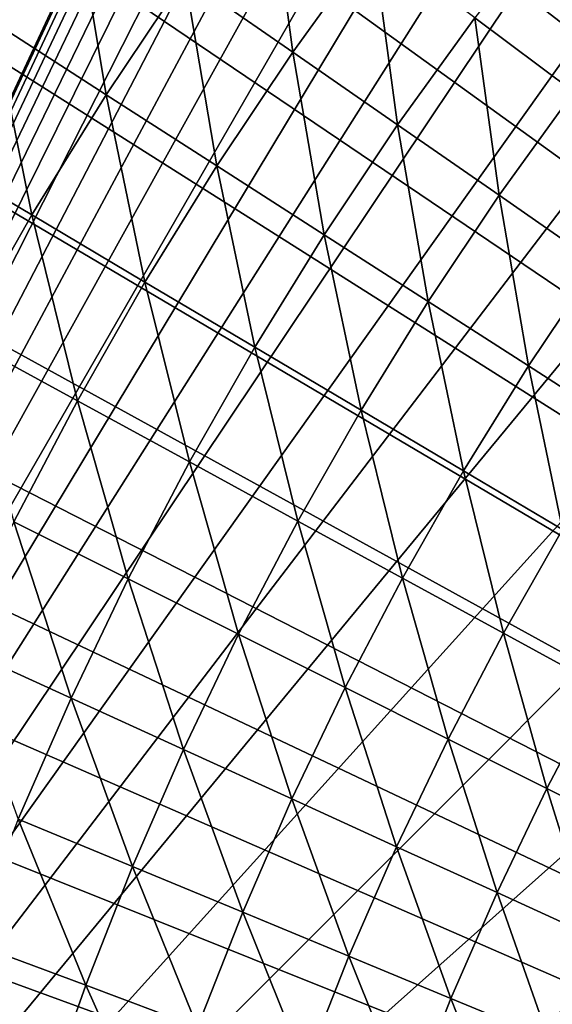
# Model space of a CAD drawing. Extents: x -30 to 67, y -210 to 30.
# Drawn here: x -15 to -13, y 5 to 10 of the extents above; entities that cross this region are included whole.
import ezdxf

# ---------------------------------------------------------------- set-up
doc = ezdxf.new("R2010")
doc.units = 0
doc.layers.add('L4', color=7, linetype='CONTINUOUS')

msp = doc.modelspace()

# ---------------------------------------------------------------- linework, layer by layer
at = {"layer": 'L4', "color": 7}
for points in [[(0, 0), (-13.11905, 26.64546), (-12.30036, 27.03315)], [(0, 0), (-13.11905, 26.64546), (-12.30036, 27.03315)], [(-13.92553, 26.23299), (-13.11905, 26.64546), (0, 0)], [(-13.92553, 26.23299), (-13.11905, 26.64546), (0, 0)], [(0, 0), (-14.71906, 25.79611), (-13.92553, 26.23299)], [(0, 0), (-14.71906, 25.79611), (-13.92553, 26.23299)], [(0, 0), (-15.49889, 25.33524), (-14.71906, 25.79611)], [(0, 0), (-15.49889, 25.33524), (-14.71906, 25.79611)], [(-16.26431, 24.8508), (-15.49889, 25.33524), (0, 0)], [(-16.26431, 24.8508), (-15.49889, 25.33524), (0, 0)], [(0, 0), (-17.0146, 24.34324), (-16.26431, 24.8508)], [(0, 0), (-17.0146, 24.34324), (-16.26431, 24.8508)], [(0, 0), (-17.74906, 23.81304), (-17.0146, 24.34324)], [(0, 0), (-17.74906, 23.81304), (-17.0146, 24.34324)], [(-18.46701, 23.26068), (-17.74906, 23.81304), (0, 0)], [(-18.46701, 23.26068), (-17.74906, 23.81304), (0, 0)], [(0, 0), (-19.16779, 22.68669), (-18.46701, 23.26068)], [(0, 0), (-19.16779, 22.68669), (-18.46701, 23.26068)], [(0, 0), (-19.85073, 22.0916), (-19.16779, 22.68669)], [(0, 0), (-19.85073, 22.0916), (-19.16779, 22.68669)], [(-20.51521, 21.47595), (-19.85073, 22.0916), (0, 0)], [(-20.51521, 21.47595), (-19.85073, 22.0916), (0, 0)], [(0, 0), (-21.1606, 20.84032), (-20.51521, 21.47595)], [(0, 0), (-21.1606, 20.84032), (-20.51521, 21.47595)], [(0, 0), (-21.78631, 20.18531), (-21.1606, 20.84032)], [(0, 0), (-21.78631, 20.18531), (-21.1606, 20.84032)], [(-22.39175, 19.51153), (-21.78631, 20.18531), (0, 0)], [(-22.39175, 19.51153), (-21.78631, 20.18531), (0, 0)], [(0, 0), (-22.97636, 18.81959), (-22.39175, 19.51153)], [(0, 0), (-22.97636, 18.81959), (-22.39175, 19.51153)], [(0, 0), (-23.5396, 18.11014), (-22.97636, 18.81959)], [(0, 0), (-23.5396, 18.11014), (-22.97636, 18.81959)], [(-24.08094, 17.38385), (-23.5396, 18.11014), (0, 0)], [(-24.08094, 17.38385), (-23.5396, 18.11014), (0, 0)], [(0, 0), (-24.59988, 16.64139), (-24.08094, 17.38385)], [(0, 0), (-24.59988, 16.64139), (-24.08094, 17.38385)], [(-19.45055, 0, 75), (-11.5, 17.05, 75), (-11.5, 17.02219, 75.97336)], [(-11.5, 17.02219, 74.02664), (-11.5, 17.05, 75), (-19.45055, 0, 75)], [(-11.5, 17.02219, 75.97336), (-11.5, 16.93886, 76.94355), (-19.45055, 0, 75)], [(-19.45055, 0, 75), (-11.5, 16.93886, 73.05644), (-11.5, 17.02219, 74.02664)], [(-11.5, 16.93886, 76.94355), (-11.5, 16.80028, 77.90741), (-19.45055, 0, 75)], [(-11.5, 16.80028, 72.0926), (-11.5, 16.93886, 73.05644), (-19.45055, 0, 75)], [(-19.45055, 0, 75), (-11.5, 16.80028, 77.90741), (-11.5, 16.6069, 78.86177)], [(-11.5, 16.6069, 71.13823), (-11.5, 16.80028, 72.0926), (-19.45055, 0, 75)], [(0, 0), (-25.09594, 15.88345), (-24.59988, 16.64139)], [(0, 0), (-25.09594, 15.88345), (-24.59988, 16.64139)], [(-11.5, 16.6069, 78.86177), (-11.5, 16.35936, 79.80354), (-19.45055, 0, 75)], [(-19.45055, 0, 75), (-11.5, 16.35936, 70.19646), (-11.5, 16.6069, 71.13823)], [(-11.5, 16.35936, 79.80354), (-11.5, 16.05845, 80.72964), (-19.45055, 0, 75)], [(-11.5, 16.05845, 69.27036), (-11.5, 16.35936, 70.19646), (-19.45055, 0, 75)], [(-19.45055, 0, 75), (-11.5, 16.05845, 80.72964), (-11.5, 15.70516, 81.63705)], [(-11.5, 15.70516, 68.36294), (-11.5, 16.05845, 69.27036), (-19.45055, 0, 75)], [(-25.56865, 15.11073), (-25.09594, 15.88345), (0, 0)], [(-25.56865, 15.11073), (-25.09594, 15.88345), (0, 0)], [(-11.5, 15.70516, 81.63705), (-11.5, 15.30064, 82.52282), (-19.45055, 0, 75)], [(-19.45055, 0, 75), (-11.5, 15.30064, 67.47718), (-11.5, 15.70516, 68.36294)], [(-11.5, 15.30064, 82.52282), (-11.5, 14.84622, 83.38404), (-19.45055, 0, 75)], [(-11.5, 14.84622, 66.61595), (-11.5, 15.30064, 67.47718), (-19.45055, 0, 75)], [(0, 0), (-26.01757, 14.32396), (-25.56865, 15.11073)], [(0, 0), (-26.01757, 14.32396), (-25.56865, 15.11073)], [(-19.45055, 0, 75), (-11.5, 14.84622, 83.38404), (-11.5, 14.34337, 84.21793)], [(-11.5, 14.34337, 65.78208), (-11.5, 14.84622, 66.61595), (-19.45055, 0, 75)], [(-11.5, 14.34337, 84.21793), (-11.5, 13.79374, 85.02174), (-19.45055, 0, 75)], [(-19.45055, 0, 75), (-11.5, 13.79374, 64.97826), (-11.5, 14.34337, 65.78208)], [(0, 0), (-26.4423, 13.52386), (-26.01757, 14.32396)], [(0, 0), (-26.4423, 13.52386), (-26.01757, 14.32396)], [(-11.5, 13.79374, 85.02174), (-11.5, 13.19911, 85.79286), (-19.45055, 0, 75)], [(-11.5, 13.19911, 64.20714), (-11.5, 13.79374, 64.97826), (-19.45055, 0, 75)], [(-26.84243, 12.71118), (-26.4423, 13.52386), (0, 0)], [(-26.84243, 12.71118), (-26.4423, 13.52386), (0, 0)], [(-19.45055, 0, 75), (-11.5, 13.19911, 85.79286), (-11.5, 12.56144, 86.52879)], [(-11.5, 12.56144, 63.47122), (-11.5, 13.19911, 64.20714), (-19.45055, 0, 75)], [(0, 0), (-27.21759, 11.88668), (-26.84243, 12.71118)], [(0, 0), (-27.21759, 11.88668), (-26.84243, 12.71118)], [(-11.5, 12.56144, 86.52879), (-11.5, 11.88279, 87.2271), (-19.45055, 0, 75)], [(-19.45055, 0, 75), (-11.5, 11.88279, 62.7729), (-11.5, 12.56144, 63.47122)], [(0, 0), (-27.56742, 11.05112), (-27.21759, 11.88668)], [(0, 0), (-27.56742, 11.05112), (-27.21759, 11.88668)], [(-11.5, 11.88279, 87.2271), (-11.5, 11.16538, 87.88553), (-19.45055, 0, 75)], [(-11.5, 11.16538, 62.11447), (-11.5, 11.88279, 62.7729), (-19.45055, 0, 75)], [(-19.45055, 0, 75), (-11.5, 11.16538, 87.88553), (-11.5, 10.41155, 88.50193)], [(-11.5, 10.41155, 61.49807), (-11.5, 11.16538, 62.11447), (-19.45055, 0, 75)], [(-27.89162, 10.20528), (-27.56742, 11.05112), (0, 0)], [(-27.89162, 10.20528), (-27.56742, 11.05112), (0, 0)], [(-15.28918, 10.61547, 107.9966), (-15.14569, 9.733546, 108.3962), (-14.78863, 10.26793, 108.3962)], [(-15.28918, 10.61547, 107.9966), (-15.14569, 9.733546, 108.3962), (-14.78863, 10.26793, 108.3962)], [(-11.5, 10.41155, 88.50193), (-11.5, 9.623757, 89.0743), (-19.45055, 0, 75)], [(-19.45055, 0, 75), (-11.5, 9.623757, 60.9257), (-11.5, 10.41155, 61.49807)], [(-13.93718, 10.43325, 108.8183), (-14.30069, 9.929148, 108.8183), (-13.82605, 9.599596, 109.2623)], [(-13.93718, 10.43325, 108.8183), (-14.30069, 9.929148, 108.8183), (-13.82605, 9.599596, 109.2623)], [(-13.93718, 10.43325, 108.8183), (-13.82605, 9.599596, 109.2623), (-13.47461, 10.08696, 109.2623)], [(-13.93718, 10.43325, 108.8183), (-13.82605, 9.599596, 109.2623), (-13.47461, 10.08696, 109.2623)], [(-14.78863, 10.26793, 108.3962), (-15.14569, 9.733546, 108.3962), (-14.64597, 9.412396, 108.8183)], [(-14.78863, 10.26793, 108.3962), (-15.14569, 9.733546, 108.3962), (-14.64597, 9.412396, 108.8183)], [(-14.78863, 10.26793, 108.3962), (-14.64597, 9.412396, 108.8183), (-14.30069, 9.929148, 108.8183)], [(-14.78863, 10.26793, 108.3962), (-14.64597, 9.412396, 108.8183), (-14.30069, 9.929148, 108.8183)], [(0, 0), (-28.18987, 9.349941), (-27.89162, 10.20528)], [(0, 0), (-28.18987, 9.349941), (-27.89162, 10.20528)], [(-12.6693, 10.20957, 109.7276), (-13.02563, 9.750865, 109.7276), (-12.59089, 9.42542, 110.2135)], [(-12.6693, 10.20957, 109.7276), (-13.02563, 9.750865, 109.7276), (-12.59089, 9.42542, 110.2135)], [(-13.47461, 10.08696, 109.2623), (-13.82605, 9.599596, 109.2623), (-13.36536, 9.279737, 109.7276)], [(-13.47461, 10.08696, 109.2623), (-13.82605, 9.599596, 109.2623), (-13.36536, 9.279737, 109.7276)], [(-13.47461, 10.08696, 109.2623), (-13.36536, 9.279737, 109.7276), (-13.02563, 9.750865, 109.7276)], [(-13.47461, 10.08696, 109.2623), (-13.36536, 9.279737, 109.7276), (-13.02563, 9.750865, 109.7276)], [(-14.30069, 9.929148, 108.8183), (-14.64597, 9.412396, 108.8183), (-14.15987, 9.099996, 109.2623)], [(-14.30069, 9.929148, 108.8183), (-14.64597, 9.412396, 108.8183), (-14.15987, 9.099996, 109.2623)], [(-14.30069, 9.929148, 108.8183), (-14.15987, 9.099996, 109.2623), (-13.82605, 9.599596, 109.2623)], [(-14.30069, 9.929148, 108.8183), (-14.15987, 9.099996, 109.2623), (-13.82605, 9.599596, 109.2623)], [(-13.02563, 9.750865, 109.7276), (-13.36536, 9.279737, 109.7276), (-12.91928, 8.970017, 110.2135)], [(-13.02563, 9.750865, 109.7276), (-13.36536, 9.279737, 109.7276), (-12.91928, 8.970017, 110.2135)], [(-13.02563, 9.750865, 109.7276), (-12.91928, 8.970017, 110.2135), (-12.59089, 9.42542, 110.2135)], [(-13.02563, 9.750865, 109.7276), (-12.91928, 8.970017, 110.2135), (-12.59089, 9.42542, 110.2135)], [(-15.14569, 9.733546, 108.3962), (-15.48346, 9.186759, 108.3962), (-14.97259, 8.883649, 108.8183)], [(-15.14569, 9.733546, 108.3962), (-15.48346, 9.186759, 108.3962), (-14.97259, 8.883649, 108.8183)], [(-15.14569, 9.733546, 108.3962), (-14.97259, 8.883649, 108.8183), (-14.64597, 9.412396, 108.8183)], [(-15.14569, 9.733546, 108.3962), (-14.97259, 8.883649, 108.8183), (-14.64597, 9.412396, 108.8183)], [(-11.5, 9.623757, 89.0743), (-11.5, 8.804576, 89.60075), (-19.45055, 0, 75)], [(-11.5, 8.804576, 60.39925), (-11.5, 9.623757, 60.9257), (-19.45055, 0, 75)], [(-13.82605, 9.599596, 109.2623), (-14.15987, 9.099996, 109.2623), (-13.68806, 8.796784, 109.7276)], [(-13.82605, 9.599596, 109.2623), (-14.15987, 9.099996, 109.2623), (-13.68806, 8.796784, 109.7276)], [(-13.82605, 9.599596, 109.2623), (-13.68806, 8.796784, 109.7276), (-13.36536, 9.279737, 109.7276)], [(-13.82605, 9.599596, 109.2623), (-13.68806, 8.796784, 109.7276), (-13.36536, 9.279737, 109.7276)], [(-14.64597, 9.412396, 108.8183), (-14.97259, 8.883649, 108.8183), (-14.47565, 8.588799, 109.2623)], [(-14.64597, 9.412396, 108.8183), (-14.97259, 8.883649, 108.8183), (-14.47565, 8.588799, 109.2623)], [(-14.64597, 9.412396, 108.8183), (-14.47565, 8.588799, 109.2623), (-14.15987, 9.099996, 109.2623)], [(-14.64597, 9.412396, 108.8183), (-14.47565, 8.588799, 109.2623), (-14.15987, 9.099996, 109.2623)], [(-12.59089, 9.42542, 110.2135), (-12.91928, 8.970017, 110.2135), (-12.48842, 8.670867, 110.7194)], [(-12.59089, 9.42542, 110.2135), (-12.91928, 8.970017, 110.2135), (-12.48842, 8.670867, 110.7194)], [(0, 0), (-28.46189, 8.48591), (-28.18987, 9.349941)], [(0, 0), (-28.46189, 8.48591), (-28.18987, 9.349941)], [(-13.36536, 9.279737, 109.7276), (-13.68806, 8.796784, 109.7276), (-13.23121, 8.503182, 110.2135)], [(-13.36536, 9.279737, 109.7276), (-13.68806, 8.796784, 109.7276), (-13.23121, 8.503182, 110.2135)], [(-13.36536, 9.279737, 109.7276), (-13.23121, 8.503182, 110.2135), (-12.91928, 8.970017, 110.2135)], [(-13.36536, 9.279737, 109.7276), (-13.23121, 8.503182, 110.2135), (-12.91928, 8.970017, 110.2135)], [(-15.48346, 9.186759, 108.3962), (-15.28013, 8.343582, 108.8183), (-14.97259, 8.883649, 108.8183)], [(-15.48346, 9.186759, 108.3962), (-15.28013, 8.343582, 108.8183), (-14.97259, 8.883649, 108.8183)], [(-14.15987, 9.099996, 109.2623), (-14.47565, 8.588799, 109.2623), (-13.99332, 8.30262, 109.7276)], [(-14.15987, 9.099996, 109.2623), (-14.47565, 8.588799, 109.2623), (-13.99332, 8.30262, 109.7276)], [(-14.15987, 9.099996, 109.2623), (-13.99332, 8.30262, 109.7276), (-13.68806, 8.796784, 109.7276)], [(-14.15987, 9.099996, 109.2623), (-13.99332, 8.30262, 109.7276), (-13.68806, 8.796784, 109.7276)], [(-12.91928, 8.970017, 110.2135), (-13.23121, 8.503182, 110.2135), (-12.78995, 8.219602, 110.7194)], [(-12.91928, 8.970017, 110.2135), (-13.23121, 8.503182, 110.2135), (-12.78995, 8.219602, 110.7194)], [(-12.91928, 8.970017, 110.2135), (-12.78995, 8.219602, 110.7194), (-12.48842, 8.670867, 110.7194)], [(-12.91928, 8.970017, 110.2135), (-12.78995, 8.219602, 110.7194), (-12.48842, 8.670867, 110.7194)], [(-14.97259, 8.883649, 108.8183), (-15.28013, 8.343582, 108.8183), (-14.77298, 8.066657, 109.2623)], [(-14.97259, 8.883649, 108.8183), (-15.28013, 8.343582, 108.8183), (-14.77298, 8.066657, 109.2623)], [(-14.97259, 8.883649, 108.8183), (-14.77298, 8.066657, 109.2623), (-14.47565, 8.588799, 109.2623)], [(-14.97259, 8.883649, 108.8183), (-14.77298, 8.066657, 109.2623), (-14.47565, 8.588799, 109.2623)], [(-19.45055, 0, 75), (-11.5, 8.804576, 89.60075), (-11.5, 7.956678, 90.07958)], [(-11.5, 7.956678, 59.92042), (-11.5, 8.804576, 60.39925), (-19.45055, 0, 75)], [(-13.68806, 8.796784, 109.7276), (-13.99332, 8.30262, 109.7276), (-13.52628, 8.025511, 110.2135)], [(-13.68806, 8.796784, 109.7276), (-13.99332, 8.30262, 109.7276), (-13.52628, 8.025511, 110.2135)], [(-13.68806, 8.796784, 109.7276), (-13.52628, 8.025511, 110.2135), (-13.23121, 8.503182, 110.2135)], [(-13.68806, 8.796784, 109.7276), (-13.52628, 8.025511, 110.2135), (-13.23121, 8.503182, 110.2135)], [(-12.48842, 8.670867, 110.7194), (-12.78995, 8.219602, 110.7194), (-12.3649, 7.946437, 111.2445)], [(-12.48842, 8.670867, 110.7194), (-12.78995, 8.219602, 110.7194), (-12.3649, 7.946437, 111.2445)], [(-14.47565, 8.588799, 109.2623), (-14.77298, 8.066657, 109.2623), (-14.28074, 7.797875, 109.7276)], [(-14.47565, 8.588799, 109.2623), (-14.77298, 8.066657, 109.2623), (-14.28074, 7.797875, 109.7276)], [(-14.47565, 8.588799, 109.2623), (-14.28074, 7.797875, 109.7276), (-13.99332, 8.30262, 109.7276)], [(-14.47565, 8.588799, 109.2623), (-14.28074, 7.797875, 109.7276), (-13.99332, 8.30262, 109.7276)], [(-28.70744, 7.613983), (-28.46189, 8.48591), (0, 0)], [(-28.70744, 7.613983), (-28.46189, 8.48591), (0, 0)], [(-13.23121, 8.503182, 110.2135), (-13.52628, 8.025511, 110.2135), (-13.07518, 7.757861, 110.7194)], [(-13.23121, 8.503182, 110.2135), (-13.52628, 8.025511, 110.2135), (-13.07518, 7.757861, 110.7194)], [(-13.23121, 8.503182, 110.2135), (-13.07518, 7.757861, 110.7194), (-12.78995, 8.219602, 110.7194)], [(-13.23121, 8.503182, 110.2135), (-13.07518, 7.757861, 110.7194), (-12.78995, 8.219602, 110.7194)], [(-15.28013, 8.343582, 108.8183), (-15.05148, 7.534235, 109.2623), (-14.77298, 8.066657, 109.2623)], [(-15.28013, 8.343582, 108.8183), (-15.05148, 7.534235, 109.2623), (-14.77298, 8.066657, 109.2623)], [(-13.99332, 8.30262, 109.7276), (-14.28074, 7.797875, 109.7276), (-13.80411, 7.537613, 110.2135)], [(-13.99332, 8.30262, 109.7276), (-14.28074, 7.797875, 109.7276), (-13.80411, 7.537613, 110.2135)], [(-13.99332, 8.30262, 109.7276), (-13.80411, 7.537613, 110.2135), (-13.52628, 8.025511, 110.2135)], [(-13.99332, 8.30262, 109.7276), (-13.80411, 7.537613, 110.2135), (-13.52628, 8.025511, 110.2135)], [(-12.78995, 8.219602, 110.7194), (-13.07518, 7.757861, 110.7194), (-12.64065, 7.500042, 111.2445)], [(-12.78995, 8.219602, 110.7194), (-13.07518, 7.757861, 110.7194), (-12.64065, 7.500042, 111.2445)], [(-12.78995, 8.219602, 110.7194), (-12.64065, 7.500042, 111.2445), (-12.3649, 7.946437, 111.2445)], [(-12.78995, 8.219602, 110.7194), (-12.64065, 7.500042, 111.2445), (-12.3649, 7.946437, 111.2445)], [(-14.77298, 8.066657, 109.2623), (-15.05148, 7.534235, 109.2623), (-14.54997, 7.283194, 109.7276)], [(-14.77298, 8.066657, 109.2623), (-15.05148, 7.534235, 109.2623), (-14.54997, 7.283194, 109.7276)], [(-14.77298, 8.066657, 109.2623), (-14.54997, 7.283194, 109.7276), (-14.28074, 7.797875, 109.7276)], [(-14.77298, 8.066657, 109.2623), (-14.54997, 7.283194, 109.7276), (-14.28074, 7.797875, 109.7276)], [(-13.52628, 8.025511, 110.2135), (-13.80411, 7.537613, 110.2135), (-13.34374, 7.286234, 110.7194)], [(-13.52628, 8.025511, 110.2135), (-13.80411, 7.537613, 110.2135), (-13.34374, 7.286234, 110.7194)], [(-13.52628, 8.025511, 110.2135), (-13.34374, 7.286234, 110.7194), (-13.07518, 7.757861, 110.7194)], [(-13.52628, 8.025511, 110.2135), (-13.34374, 7.286234, 110.7194), (-13.07518, 7.757861, 110.7194)], [(-11.5, 7.956678, 90.07958), (-11.5, 7.082826, 90.50923), (-19.45055, 0, 75)], [(-19.45055, 0, 75), (-11.5, 7.082826, 59.49077), (-11.5, 7.956678, 59.92042)], [(-14.28074, 7.797875, 109.7276), (-14.54997, 7.283194, 109.7276), (-14.06435, 7.04011, 110.2135)], [(-14.28074, 7.797875, 109.7276), (-14.54997, 7.283194, 109.7276), (-14.06435, 7.04011, 110.2135)], [(-14.28074, 7.797875, 109.7276), (-14.06435, 7.04011, 110.2135), (-13.80411, 7.537613, 110.2135)], [(-14.28074, 7.797875, 109.7276), (-14.06435, 7.04011, 110.2135), (-13.80411, 7.537613, 110.2135)], [(-13.07518, 7.757861, 110.7194), (-13.34374, 7.286234, 110.7194), (-12.90029, 7.044089, 111.2445)], [(-13.07518, 7.757861, 110.7194), (-13.34374, 7.286234, 110.7194), (-12.90029, 7.044089, 111.2445)], [(-13.07518, 7.757861, 110.7194), (-12.90029, 7.044089, 111.2445), (-12.64065, 7.500042, 111.2445)], [(-13.07518, 7.757861, 110.7194), (-12.90029, 7.044089, 111.2445), (-12.64065, 7.500042, 111.2445)], [(0, 0), (-28.92629, 6.734975), (-28.70744, 7.613983)], [(0, 0), (-28.92629, 6.734975), (-28.70744, 7.613983)], [(-15.05148, 7.534235, 109.2623), (-15.31081, 6.992212, 109.2623), (-14.80065, 6.759231, 109.7276)], [(-15.05148, 7.534235, 109.2623), (-15.31081, 6.992212, 109.2623), (-14.80065, 6.759231, 109.7276)], [(-15.05148, 7.534235, 109.2623), (-14.80065, 6.759231, 109.7276), (-14.54997, 7.283194, 109.7276)], [(-15.05148, 7.534235, 109.2623), (-14.80065, 6.759231, 109.7276), (-14.54997, 7.283194, 109.7276)], [(-13.80411, 7.537613, 110.2135), (-14.06435, 7.04011, 110.2135), (-13.5953, 6.805322, 110.7194)], [(-13.80411, 7.537613, 110.2135), (-14.06435, 7.04011, 110.2135), (-13.5953, 6.805322, 110.7194)], [(-13.80411, 7.537613, 110.2135), (-13.5953, 6.805322, 110.7194), (-13.34374, 7.286234, 110.7194)], [(-13.80411, 7.537613, 110.2135), (-13.5953, 6.805322, 110.7194), (-13.34374, 7.286234, 110.7194)], [(-12.64065, 7.500042, 111.2445), (-12.90029, 7.044089, 111.2445), (-12.47436, 6.811515, 111.7881)], [(-12.64065, 7.500042, 111.2445), (-12.90029, 7.044089, 111.2445), (-12.47436, 6.811515, 111.7881)], [(-14.54997, 7.283194, 109.7276), (-14.80065, 6.759231, 109.7276), (-14.30666, 6.533634, 110.2135)], [(-14.54997, 7.283194, 109.7276), (-14.80065, 6.759231, 109.7276), (-14.30666, 6.533634, 110.2135)], [(-14.54997, 7.283194, 109.7276), (-14.30666, 6.533634, 110.2135), (-14.06435, 7.04011, 110.2135)], [(-14.54997, 7.283194, 109.7276), (-14.30666, 6.533634, 110.2135), (-14.06435, 7.04011, 110.2135)], [(-13.34374, 7.286234, 110.7194), (-13.5953, 6.805322, 110.7194), (-13.14349, 6.579159, 111.2445)], [(-13.34374, 7.286234, 110.7194), (-13.5953, 6.805322, 110.7194), (-13.14349, 6.579159, 111.2445)], [(-13.34374, 7.286234, 110.7194), (-13.14349, 6.579159, 111.2445), (-12.90029, 7.044089, 111.2445)], [(-13.34374, 7.286234, 110.7194), (-13.14349, 6.579159, 111.2445), (-12.90029, 7.044089, 111.2445)], [(-11.5, 7.082826, 90.50923), (-11.5, 6.185872, 90.88828), (-19.45055, 0, 75)], [(-11.5, 6.185872, 59.11172), (-11.5, 7.082826, 59.49077), (-19.45055, 0, 75)], [(-14.06435, 7.04011, 110.2135), (-14.30666, 6.533634, 110.2135), (-13.82954, 6.315738, 110.7194)], [(-14.06435, 7.04011, 110.2135), (-14.30666, 6.533634, 110.2135), (-13.82954, 6.315738, 110.7194)], [(-14.06435, 7.04011, 110.2135), (-13.82954, 6.315738, 110.7194), (-13.5953, 6.805322, 110.7194)], [(-14.06435, 7.04011, 110.2135), (-13.82954, 6.315738, 110.7194), (-13.5953, 6.805322, 110.7194)], [(-12.90029, 7.044089, 111.2445), (-13.14349, 6.579159, 111.2445), (-12.70953, 6.361936, 111.7881)], [(-12.90029, 7.044089, 111.2445), (-13.14349, 6.579159, 111.2445), (-12.70953, 6.361936, 111.7881)], [(-12.90029, 7.044089, 111.2445), (-12.70953, 6.361936, 111.7881), (-12.47436, 6.811515, 111.7881)], [(-12.90029, 7.044089, 111.2445), (-12.70953, 6.361936, 111.7881), (-12.47436, 6.811515, 111.7881)], [(-15.31081, 6.992212, 109.2623), (-15.03247, 6.226654, 109.7276), (-14.80065, 6.759231, 109.7276)], [(-15.31081, 6.992212, 109.2623), (-15.03247, 6.226654, 109.7276), (-14.80065, 6.759231, 109.7276)], [(-13.5953, 6.805322, 110.7194), (-13.82954, 6.315738, 110.7194), (-13.36994, 6.105845, 111.2445)], [(-13.5953, 6.805322, 110.7194), (-13.82954, 6.315738, 110.7194), (-13.36994, 6.105845, 111.2445)], [(-13.5953, 6.805322, 110.7194), (-13.36994, 6.105845, 111.2445), (-13.14349, 6.579159, 111.2445)], [(-13.5953, 6.805322, 110.7194), (-13.36994, 6.105845, 111.2445), (-13.14349, 6.579159, 111.2445)], [(-12.47436, 6.811515, 111.7881), (-12.70953, 6.361936, 111.7881), (-12.29404, 6.153957, 112.3495)], [(-12.47436, 6.811515, 111.7881), (-12.70953, 6.361936, 111.7881), (-12.29404, 6.153957, 112.3495)], [(-14.80065, 6.759231, 109.7276), (-15.03247, 6.226654, 109.7276), (-14.53075, 6.018833, 110.2135)], [(-14.80065, 6.759231, 109.7276), (-15.03247, 6.226654, 109.7276), (-14.53075, 6.018833, 110.2135)], [(-14.80065, 6.759231, 109.7276), (-14.53075, 6.018833, 110.2135), (-14.30666, 6.533634, 110.2135)], [(-14.80065, 6.759231, 109.7276), (-14.53075, 6.018833, 110.2135), (-14.30666, 6.533634, 110.2135)], [(0, 0), (-29.11822, 5.849701), (-28.92629, 6.734975)], [(0, 0), (-29.11822, 5.849701), (-28.92629, 6.734975)], [(-13.14349, 6.579159, 111.2445), (-13.36994, 6.105845, 111.2445), (-12.9285, 5.90425, 111.7881)], [(-13.14349, 6.579159, 111.2445), (-13.36994, 6.105845, 111.2445), (-12.9285, 5.90425, 111.7881)], [(-13.14349, 6.579159, 111.2445), (-12.9285, 5.90425, 111.7881), (-12.70953, 6.361936, 111.7881)], [(-13.14349, 6.579159, 111.2445), (-12.9285, 5.90425, 111.7881), (-12.70953, 6.361936, 111.7881)], [(-14.30666, 6.533634, 110.2135), (-14.53075, 6.018833, 110.2135), (-14.04615, 5.818105, 110.7194)], [(-14.30666, 6.533634, 110.2135), (-14.53075, 6.018833, 110.2135), (-14.04615, 5.818105, 110.7194)], [(-14.30666, 6.533634, 110.2135), (-14.04615, 5.818105, 110.7194), (-13.82954, 6.315738, 110.7194)], [(-14.30666, 6.533634, 110.2135), (-14.04615, 5.818105, 110.7194), (-13.82954, 6.315738, 110.7194)], [(-12.70953, 6.361936, 111.7881), (-12.9285, 5.90425, 111.7881), (-12.50586, 5.711233, 112.3495)], [(-12.70953, 6.361936, 111.7881), (-12.9285, 5.90425, 111.7881), (-12.50586, 5.711233, 112.3495)], [(-12.70953, 6.361936, 111.7881), (-12.50586, 5.711233, 112.3495), (-12.29404, 6.153957, 112.3495)], [(-12.70953, 6.361936, 111.7881), (-12.50586, 5.711233, 112.3495), (-12.29404, 6.153957, 112.3495)], [(-13.82954, 6.315738, 110.7194), (-14.04615, 5.818105, 110.7194), (-13.57935, 5.624751, 111.2445)], [(-13.82954, 6.315738, 110.7194), (-14.04615, 5.818105, 110.7194), (-13.57935, 5.624751, 111.2445)], [(-13.82954, 6.315738, 110.7194), (-13.57935, 5.624751, 111.2445), (-13.36994, 6.105845, 111.2445)], [(-13.82954, 6.315738, 110.7194), (-13.57935, 5.624751, 111.2445), (-13.36994, 6.105845, 111.2445)], [(-15.03247, 6.226654, 109.7276), (-15.24514, 5.686142, 109.7276), (-14.73632, 5.496362, 110.2135)], [(-15.03247, 6.226654, 109.7276), (-15.24514, 5.686142, 109.7276), (-14.73632, 5.496362, 110.2135)], [(-15.03247, 6.226654, 109.7276), (-14.73632, 5.496362, 110.2135), (-14.53075, 6.018833, 110.2135)], [(-15.03247, 6.226654, 109.7276), (-14.73632, 5.496362, 110.2135), (-14.53075, 6.018833, 110.2135)], [(-19.45055, 0, 75), (-11.5, 6.185872, 90.88828), (-11.5, 5.26874, 91.21551)], [(-11.5, 5.26874, 58.78448), (-11.5, 6.185872, 59.11172), (-19.45055, 0, 75)], [(-13.36994, 6.105845, 111.2445), (-13.57935, 5.624751, 111.2445), (-13.131, 5.439039, 111.7881)], [(-13.36994, 6.105845, 111.2445), (-13.57935, 5.624751, 111.2445), (-13.131, 5.439039, 111.7881)], [(-13.36994, 6.105845, 111.2445), (-13.131, 5.439039, 111.7881), (-12.9285, 5.90425, 111.7881)], [(-13.36994, 6.105845, 111.2445), (-13.131, 5.439039, 111.7881), (-12.9285, 5.90425, 111.7881)], [(-14.53075, 6.018833, 110.2135), (-14.73632, 5.496362, 110.2135), (-14.24486, 5.313058, 110.7194)], [(-14.53075, 6.018833, 110.2135), (-14.73632, 5.496362, 110.2135), (-14.24486, 5.313058, 110.7194)], [(-14.53075, 6.018833, 110.2135), (-14.24486, 5.313058, 110.7194), (-14.04615, 5.818105, 110.7194)], [(-14.53075, 6.018833, 110.2135), (-14.24486, 5.313058, 110.7194), (-14.04615, 5.818105, 110.7194)], [(-12.9285, 5.90425, 111.7881), (-13.131, 5.439039, 111.7881), (-12.70173, 5.261231, 112.3495)], [(-12.9285, 5.90425, 111.7881), (-13.131, 5.439039, 111.7881), (-12.70173, 5.261231, 112.3495)], [(-12.9285, 5.90425, 111.7881), (-12.70173, 5.261231, 112.3495), (-12.50586, 5.711233, 112.3495)], [(-12.9285, 5.90425, 111.7881), (-12.70173, 5.261231, 112.3495), (-12.50586, 5.711233, 112.3495)], [(-29.28307, 4.958986), (-29.11822, 5.849701), (0, 0)], [(-29.28307, 4.958986), (-29.11822, 5.849701), (0, 0)], [(-14.04615, 5.818105, 110.7194), (-14.24486, 5.313058, 110.7194), (-13.77146, 5.136488, 111.2445)], [(-14.04615, 5.818105, 110.7194), (-14.24486, 5.313058, 110.7194), (-13.77146, 5.136488, 111.2445)], [(-14.04615, 5.818105, 110.7194), (-13.77146, 5.136488, 111.2445), (-13.57935, 5.624751, 111.2445)], [(-14.04615, 5.818105, 110.7194), (-13.77146, 5.136488, 111.2445), (-13.57935, 5.624751, 111.2445)], [(-15.24514, 5.686142, 109.7276), (-15.43838, 5.138385, 109.7276), (-14.92311, 4.966886, 110.2135)], [(-15.24514, 5.686142, 109.7276), (-15.43838, 5.138385, 109.7276), (-14.92311, 4.966886, 110.2135)], [(-15.24514, 5.686142, 109.7276), (-14.92311, 4.966886, 110.2135), (-14.73632, 5.496362, 110.2135)], [(-15.24514, 5.686142, 109.7276), (-14.92311, 4.966886, 110.2135), (-14.73632, 5.496362, 110.2135)], [(-12.50586, 5.711233, 112.3495), (-12.70173, 5.261231, 112.3495), (-12.29214, 5.091573, 112.9279)], [(-12.50586, 5.711233, 112.3495), (-12.70173, 5.261231, 112.3495), (-12.29214, 5.091573, 112.9279)], [(-13.57935, 5.624751, 111.2445), (-13.77146, 5.136488, 111.2445), (-13.31677, 4.966897, 111.7881)], [(-13.57935, 5.624751, 111.2445), (-13.77146, 5.136488, 111.2445), (-13.31677, 4.966897, 111.7881)], [(-13.57935, 5.624751, 111.2445), (-13.31677, 4.966897, 111.7881), (-13.131, 5.439039, 111.7881)], [(-13.57935, 5.624751, 111.2445), (-13.31677, 4.966897, 111.7881), (-13.131, 5.439039, 111.7881)], [(-14.73632, 5.496362, 110.2135), (-14.92311, 4.966886, 110.2135), (-14.42542, 4.801241, 110.7194)], [(-14.73632, 5.496362, 110.2135), (-14.92311, 4.966886, 110.2135), (-14.42542, 4.801241, 110.7194)], [(-14.73632, 5.496362, 110.2135), (-14.42542, 4.801241, 110.7194), (-14.24486, 5.313058, 110.7194)], [(-14.73632, 5.496362, 110.2135), (-14.42542, 4.801241, 110.7194), (-14.24486, 5.313058, 110.7194)], [(-13.131, 5.439039, 111.7881), (-13.31677, 4.966897, 111.7881), (-12.88143, 4.804524, 112.3495)], [(-13.131, 5.439039, 111.7881), (-13.31677, 4.966897, 111.7881), (-12.88143, 4.804524, 112.3495)], [(-13.131, 5.439039, 111.7881), (-12.88143, 4.804524, 112.3495), (-12.70173, 5.261231, 112.3495)], [(-13.131, 5.439039, 111.7881), (-12.88143, 4.804524, 112.3495), (-12.70173, 5.261231, 112.3495)]]:
    msp.add_3dface(points, dxfattribs=at)

doc.saveas('drawing.dxf')
